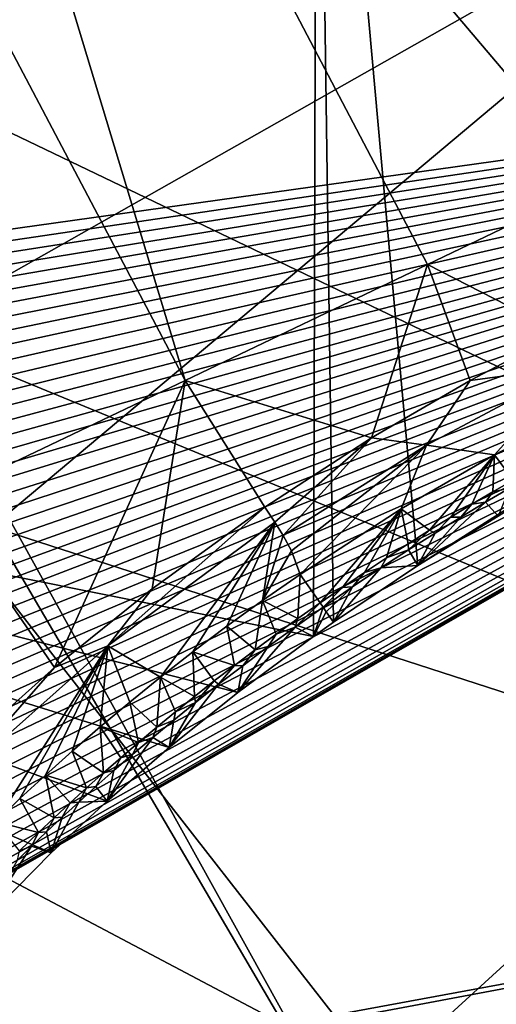
# Model space of a CAD drawing. Units: millimetres. Extents: x -236 to 227, y -389 to 294.
# Drawn here: x -110 to -99, y -314 to -291 of the extents above; entities that cross this region are included whole.
import ezdxf

# ---------------------------------------------------------------- set-up
doc = ezdxf.new("R2010")
doc.units = ezdxf.units.MM
doc.header["$LTSCALE"] = 52.148148
for name, color, linetype in [('1261', 7, 'CONTINUOUS'), ('1564', 7, 'CONTINUOUS'), ('1565', 7, 'CONTINUOUS'), ('1568', 7, 'CONTINUOUS'), ('1569', 7, 'CONTINUOUS'), ('1613', 7, 'CONTINUOUS'), ('1614', 7, 'CONTINUOUS'), ('1949', 7, 'CONTINUOUS'), ('1982', 7, 'CONTINUOUS'), ('1986', 7, 'CONTINUOUS'), ('1987', 7, 'CONTINUOUS'), ('2053', 7, 'CONTINUOUS'), ('2056', 7, 'CONTINUOUS'), ('323', 7, 'CONTINUOUS'), ('782', 7, 'CONTINUOUS')]:
    doc.layers.add(name, color=color, linetype=linetype)

msp = doc.modelspace()

# ---------------------------------------------------------------- linework, layer by layer
at = {"layer": '1261', "linetype": 'Continuous'}
for points in [[(-122.117, -275.201, 406.854), (-110.605, -303.134, 405.946), (-88.54, -284.62, 408.705), (-122.117, -275.201, 406.854)], [(-88.54, -284.62, 408.705), (-110.605, -303.134, 405.946), (-78.417, -313.549, 407.277), (-88.54, -284.62, 408.705)], [(-94.224, -331.072, 404.993), (-110.605, -303.134, 405.946), (-119.981, -318.972, 404.055), (-94.224, -331.072, 404.993)], [(-110.605, -303.134, 405.946), (-94.224, -331.072, 404.993), (-78.417, -313.549, 407.277), (-110.605, -303.134, 405.946)]]:
    msp.add_3dface(points, dxfattribs=at)
at = {"layer": '1564', "linetype": 'Continuous'}
for points in [[(-103.365, -305.304, 372.44), (-102.839, -304.932, 372.44), (-103.431, -305.505, 371.015), (-103.365, -305.304, 372.44)], [(-103.431, -305.505, 371.015), (-102.839, -304.932, 372.44), (-102.768, -305.034, 371.015), (-103.431, -305.505, 371.015)], [(-104.064, -305.967, 371.015), (-103.877, -305.675, 372.44), (-103.431, -305.505, 371.015), (-104.064, -305.967, 371.015)], [(-103.877, -305.675, 372.44), (-103.365, -305.304, 372.44), (-103.431, -305.505, 371.015), (-103.877, -305.675, 372.44)], [(-104.377, -306.045, 372.44), (-103.877, -305.675, 372.44), (-104.064, -305.967, 371.015), (-104.377, -306.045, 372.44)], [(-104.665, -306.418, 371.015), (-104.377, -306.045, 372.44), (-104.064, -305.967, 371.015), (-104.665, -306.418, 371.015)], [(-104.865, -306.413, 372.44), (-104.377, -306.045, 372.44), (-104.665, -306.418, 371.015), (-104.865, -306.413, 372.44)], [(-105.341, -306.78, 372.44), (-104.865, -306.413, 372.44), (-105.237, -306.857, 371.015), (-105.341, -306.78, 372.44)], [(-105.237, -306.857, 371.015), (-104.865, -306.413, 372.44), (-104.665, -306.418, 371.015), (-105.237, -306.857, 371.015)], [(-105.805, -307.146, 372.44), (-105.341, -306.78, 372.44), (-105.782, -307.287, 371.015), (-105.805, -307.146, 372.44)], [(-105.782, -307.287, 371.015), (-105.341, -306.78, 372.44), (-105.237, -306.857, 371.015), (-105.782, -307.287, 371.015)], [(-106.258, -307.51, 372.44), (-105.805, -307.146, 372.44), (-105.782, -307.287, 371.015), (-106.258, -307.51, 372.44)], [(-106.3, -307.705, 371.015), (-106.258, -307.51, 372.44), (-105.782, -307.287, 371.015), (-106.3, -307.705, 371.015)], [(-106.701, -307.873, 372.44), (-106.258, -307.51, 372.44), (-106.3, -307.705, 371.015), (-106.701, -307.873, 372.44)], [(-106.794, -308.114, 371.015), (-106.701, -307.873, 372.44), (-106.3, -307.705, 371.015), (-106.794, -308.114, 371.015)], [(-107.132, -308.235, 372.44), (-106.701, -307.873, 372.44), (-106.794, -308.114, 371.015), (-107.132, -308.235, 372.44)], [(-107.552, -308.594, 372.44), (-107.132, -308.235, 372.44), (-107.265, -308.512, 371.015), (-107.552, -308.594, 372.44)], [(-107.265, -308.512, 371.015), (-107.132, -308.235, 372.44), (-106.794, -308.114, 371.015), (-107.265, -308.512, 371.015)], [(-107.713, -308.899, 371.015), (-107.552, -308.594, 372.44), (-107.265, -308.512, 371.015), (-107.713, -308.899, 371.015)], [(-107.962, -308.952, 372.44), (-107.552, -308.594, 372.44), (-107.713, -308.899, 371.015), (-107.962, -308.952, 372.44)], [(-108.362, -309.308, 372.44), (-107.962, -308.952, 372.44), (-108.141, -309.277, 371.015), (-108.362, -309.308, 372.44)], [(-108.141, -309.277, 371.015), (-107.962, -308.952, 372.44), (-107.713, -308.899, 371.015), (-108.141, -309.277, 371.015)], [(-108.751, -309.661, 372.44), (-108.362, -309.308, 372.44), (-108.548, -309.644, 371.015), (-108.751, -309.661, 372.44)], [(-108.548, -309.644, 371.015), (-108.362, -309.308, 372.44), (-108.141, -309.277, 371.015), (-108.548, -309.644, 371.015)], [(-109.131, -310.013, 372.44), (-108.751, -309.661, 372.44), (-108.937, -310.002, 371.015), (-109.131, -310.013, 372.44)], [(-108.937, -310.002, 371.015), (-108.751, -309.661, 372.44), (-108.548, -309.644, 371.015), (-108.937, -310.002, 371.015)], [(-109.501, -310.363, 372.44), (-109.131, -310.013, 372.44), (-109.308, -310.351, 371.015), (-109.501, -310.363, 372.44)], [(-109.308, -310.351, 371.015), (-109.131, -310.013, 372.44), (-108.937, -310.002, 371.015), (-109.308, -310.351, 371.015)], [(-109.95, -310.797, 372.44), (-109.501, -310.363, 372.44), (-109.662, -310.69, 371.015), (-109.95, -310.797, 372.44)], [(-109.662, -310.69, 371.015), (-109.501, -310.363, 372.44), (-109.308, -310.351, 371.015), (-109.662, -310.69, 371.015)], [(-109.999, -311.021, 371.015), (-109.95, -310.797, 372.44), (-109.662, -310.69, 371.015), (-109.999, -311.021, 371.015)]]:
    msp.add_3dface(points, dxfattribs=at)
at = {"layer": '1565', "linetype": 'Continuous'}
for points in [[(-98.755, -302.31, 372.44), (-98.268, -302.028, 372.44), (-98.353, -302.22, 371.015), (-98.755, -302.31, 372.44)], [(-98.922, -302.552, 371.015), (-98.755, -302.31, 372.44), (-98.353, -302.22, 371.015), (-98.922, -302.552, 371.015)], [(-99.247, -302.601, 372.44), (-98.755, -302.31, 372.44), (-98.922, -302.552, 371.015), (-99.247, -302.601, 372.44)], [(-99.745, -302.902, 372.44), (-99.247, -302.601, 372.44), (-99.51, -302.905, 371.015), (-99.745, -302.902, 372.44)], [(-99.51, -302.905, 371.015), (-99.247, -302.601, 372.44), (-98.922, -302.552, 371.015), (-99.51, -302.905, 371.015)], [(-100.247, -303.213, 372.44), (-99.745, -302.902, 372.44), (-100.119, -303.28, 371.015), (-100.247, -303.213, 372.44)], [(-100.119, -303.28, 371.015), (-99.745, -302.902, 372.44), (-99.51, -302.905, 371.015), (-100.119, -303.28, 371.015)], [(-100.755, -303.535, 372.44), (-100.247, -303.213, 372.44), (-100.748, -303.679, 371.015), (-100.755, -303.535, 372.44)], [(-100.748, -303.679, 371.015), (-100.247, -303.213, 372.44), (-100.119, -303.28, 371.015), (-100.748, -303.679, 371.015)], [(-101.268, -303.867, 372.44), (-100.755, -303.535, 372.44), (-100.748, -303.679, 371.015), (-101.268, -303.867, 372.44)], [(-101.786, -304.211, 372.44), (-101.268, -303.867, 372.44), (-101.4, -304.103, 371.015), (-101.786, -304.211, 372.44)], [(-101.4, -304.103, 371.015), (-101.268, -303.867, 372.44), (-100.748, -303.679, 371.015), (-101.4, -304.103, 371.015)], [(-102.073, -304.555, 371.015), (-101.786, -304.211, 372.44), (-101.4, -304.103, 371.015), (-102.073, -304.555, 371.015)], [(-102.31, -304.566, 372.44), (-101.786, -304.211, 372.44), (-102.073, -304.555, 371.015), (-102.31, -304.566, 372.44)], [(-102.768, -305.034, 371.015), (-102.839, -304.932, 372.44), (-102.31, -304.566, 372.44), (-102.768, -305.034, 371.015)], [(-102.768, -305.034, 371.015), (-102.31, -304.566, 372.44), (-102.073, -304.555, 371.015), (-102.768, -305.034, 371.015)]]:
    msp.add_3dface(points, dxfattribs=at)
at = {"layer": '1568', "linetype": 'Continuous'}
for points in [[(-102.995, -305.726, 370), (-103.431, -305.505, 371.015), (-102.768, -305.034, 371.015), (-102.995, -305.726, 370)], [(-102.995, -305.726, 370), (-102.768, -305.034, 371.015), (-102.69, -305.145, 370.473), (-102.995, -305.726, 370)], [(-102.52, -305.389, 370), (-102.995, -305.726, 370), (-102.69, -305.145, 370.473), (-102.52, -305.389, 370)], [(-102.995, -305.726, 370), (-104.786, -307.055, 370), (-103.431, -305.505, 371.015), (-102.995, -305.726, 370)], [(-104.786, -307.055, 370), (-104.064, -305.967, 371.015), (-103.431, -305.505, 371.015), (-104.786, -307.055, 370)], [(-104.786, -307.055, 370), (-104.665, -306.418, 371.015), (-104.064, -305.967, 371.015), (-104.786, -307.055, 370)], [(-104.786, -307.055, 370), (-105.237, -306.857, 371.015), (-104.665, -306.418, 371.015), (-104.786, -307.055, 370)], [(-104.786, -307.055, 370), (-106.408, -308.354, 370), (-105.237, -306.857, 371.015), (-104.786, -307.055, 370)], [(-106.408, -308.354, 370), (-105.782, -307.287, 371.015), (-105.237, -306.857, 371.015), (-106.408, -308.354, 370)], [(-106.408, -308.354, 370), (-106.3, -307.705, 371.015), (-105.782, -307.287, 371.015), (-106.408, -308.354, 370)], [(-106.408, -308.354, 370), (-106.794, -308.114, 371.015), (-106.3, -307.705, 371.015), (-106.408, -308.354, 370)], [(-106.408, -308.354, 370), (-107.875, -309.619, 370), (-106.794, -308.114, 371.015), (-106.408, -308.354, 370)], [(-107.875, -309.619, 370), (-107.265, -308.512, 371.015), (-106.794, -308.114, 371.015), (-107.875, -309.619, 370)], [(-107.875, -309.619, 370), (-107.713, -308.899, 371.015), (-107.265, -308.512, 371.015), (-107.875, -309.619, 370)], [(-107.875, -309.619, 370), (-108.141, -309.277, 371.015), (-107.713, -308.899, 371.015), (-107.875, -309.619, 370)], [(-107.875, -309.619, 370), (-108.548, -309.644, 371.015), (-108.141, -309.277, 371.015), (-107.875, -309.619, 370)], [(-107.875, -309.619, 370), (-109.201, -310.847, 370), (-108.548, -309.644, 371.015), (-107.875, -309.619, 370)], [(-109.201, -310.847, 370), (-108.937, -310.002, 371.015), (-108.548, -309.644, 371.015), (-109.201, -310.847, 370)], [(-109.201, -310.847, 370), (-109.308, -310.351, 371.015), (-108.937, -310.002, 371.015), (-109.201, -310.847, 370)], [(-109.201, -310.847, 370), (-109.662, -310.69, 371.015), (-109.308, -310.351, 371.015), (-109.201, -310.847, 370)], [(-109.201, -310.847, 370), (-110.859, -312.522, 370), (-109.662, -310.69, 371.015), (-109.201, -310.847, 370)], [(-110.859, -312.522, 370), (-109.999, -311.021, 371.015), (-109.662, -310.69, 371.015), (-110.859, -312.522, 370)]]:
    msp.add_3dface(points, dxfattribs=at)
at = {"layer": '1569', "linetype": 'Continuous'}
for points in [[(-98.626, -302.881, 370), (-98.922, -302.552, 371.015), (-98.353, -302.22, 371.015), (-98.626, -302.881, 370)], [(-98.626, -302.881, 370), (-100.525, -304.05, 370), (-98.922, -302.552, 371.015), (-98.626, -302.881, 370)], [(-100.525, -304.05, 370), (-99.51, -302.905, 371.015), (-98.922, -302.552, 371.015), (-100.525, -304.05, 370)], [(-100.525, -304.05, 370), (-100.119, -303.28, 371.015), (-99.51, -302.905, 371.015), (-100.525, -304.05, 370)], [(-100.525, -304.05, 370), (-100.748, -303.679, 371.015), (-100.119, -303.28, 371.015), (-100.525, -304.05, 370)], [(-100.525, -304.05, 370), (-101.4, -304.103, 371.015), (-100.748, -303.679, 371.015), (-100.525, -304.05, 370)], [(-100.525, -304.05, 370), (-102.52, -305.389, 370), (-101.4, -304.103, 371.015), (-100.525, -304.05, 370)], [(-102.52, -305.389, 370), (-102.073, -304.555, 371.015), (-101.4, -304.103, 371.015), (-102.52, -305.389, 370)], [(-102.768, -305.034, 371.015), (-102.073, -304.555, 371.015), (-102.69, -305.145, 370.473), (-102.768, -305.034, 371.015)], [(-102.073, -304.555, 371.015), (-102.52, -305.389, 370), (-102.69, -305.145, 370.473), (-102.073, -304.555, 371.015)]]:
    msp.add_3dface(points, dxfattribs=at)
at = {"layer": '1613', "linetype": 'Continuous'}
for points in [[(-112.637, -298.544, 401.13), (-123.499, -270.808, 402.021), (-88.399, -284.813, 403.728), (-112.637, -298.544, 401.13)], [(-78.699, -312.534, 402.363), (-112.637, -298.544, 401.13), (-88.399, -284.813, 403.728), (-78.699, -312.534, 402.363)], [(-112.637, -298.544, 401.13), (-97.25, -326.279, 400.197), (-128.06, -302.102, 399.613), (-112.637, -298.544, 401.13)], [(-97.25, -326.279, 400.197), (-112.637, -298.544, 401.13), (-78.699, -312.534, 402.363), (-97.25, -326.279, 400.197)], [(-128.06, -302.102, 399.613), (-97.25, -326.279, 400.197), (-123.608, -308.685, 399.531), (-128.06, -302.102, 399.613)], [(-123.608, -308.685, 399.531), (-97.25, -326.279, 400.197), (-120.958, -313.32, 399.415), (-123.608, -308.685, 399.531)], [(-120.958, -313.32, 399.415), (-97.25, -326.279, 400.197), (-101.449, -334.203, 399.267), (-120.958, -313.32, 399.415)]]:
    msp.add_3dface(points, dxfattribs=at)
at = {"layer": '1614', "linetype": 'Continuous'}
msp.add_3dface([(-120.958, -313.32, 399.415), (-101.449, -334.203, 399.267), (-120.9, -314.609, 399.202), (-120.958, -313.32, 399.415)], dxfattribs=at)
at = {"layer": '1949', "linetype": 'Continuous'}
for points in [[(-139.253, -291.118, 390.672), (-138.924, -291.298, 390.661), (-85.16, -273.539, 379.423), (-139.253, -291.118, 390.672)], [(-138.924, -291.298, 390.661), (-138.599, -291.512, 390.65), (-85.16, -273.539, 379.423), (-138.924, -291.298, 390.661)], [(-138.599, -291.512, 390.65), (-138.276, -291.748, 390.641), (-85.16, -273.539, 379.423), (-138.599, -291.512, 390.65)], [(-138.276, -291.748, 390.641), (-137.957, -292.013, 390.632), (-85.16, -273.539, 379.423), (-138.276, -291.748, 390.641)], [(-137.957, -292.013, 390.632), (-137.639, -292.302, 390.623), (-85.16, -273.539, 379.423), (-137.957, -292.013, 390.632)], [(-137.639, -292.302, 390.623), (-137.32, -292.607, 390.615), (-85.16, -273.539, 379.423), (-137.639, -292.302, 390.623)], [(-137.32, -292.607, 390.615), (-137, -292.931, 390.608), (-85.16, -273.539, 379.423), (-137.32, -292.607, 390.615)], [(-137, -292.931, 390.608), (-136.68, -293.273, 390.601), (-85.16, -273.539, 379.423), (-137, -292.931, 390.608)], [(-136.68, -293.273, 390.601), (-136.358, -293.627, 390.594), (-85.16, -273.539, 379.423), (-136.68, -293.273, 390.601)], [(-136.358, -293.627, 390.594), (-136.037, -293.994, 390.587), (-85.16, -273.539, 379.423), (-136.358, -293.627, 390.594)], [(-136.037, -293.994, 390.587), (-135.714, -294.374, 390.581), (-85.16, -273.539, 379.423), (-136.037, -293.994, 390.587)], [(-135.714, -294.374, 390.581), (-135.386, -294.768, 390.575), (-85.16, -273.539, 379.423), (-135.714, -294.374, 390.581)], [(-135.386, -294.768, 390.575), (-135.092, -295.129, 390.57), (-85.16, -273.539, 379.423), (-135.386, -294.768, 390.575)], [(-135.092, -295.129, 390.57), (-134.795, -295.5, 390.565), (-85.16, -273.539, 379.423), (-135.092, -295.129, 390.57)], [(-134.795, -295.5, 390.565), (-134.493, -295.882, 390.56), (-85.16, -273.539, 379.423), (-134.795, -295.5, 390.565)], [(-134.493, -295.882, 390.56), (-134.187, -296.275, 390.555), (-85.16, -273.539, 379.423), (-134.493, -295.882, 390.56)], [(-134.187, -296.275, 390.555), (-133.877, -296.678, 390.551), (-85.16, -273.539, 379.423), (-134.187, -296.275, 390.555)], [(-133.877, -296.678, 390.551), (-133.563, -297.092, 390.546), (-85.16, -273.539, 379.423), (-133.877, -296.678, 390.551)], [(-133.563, -297.092, 390.546), (-133.243, -297.518, 390.542), (-85.16, -273.539, 379.423), (-133.563, -297.092, 390.546)], [(-133.243, -297.518, 390.542), (-132.918, -297.955, 390.538), (-85.16, -273.539, 379.423), (-133.243, -297.518, 390.542)], [(-132.918, -297.955, 390.538), (-132.587, -298.403, 390.534), (-85.16, -273.539, 379.423), (-132.918, -297.955, 390.538)], [(-132.587, -298.403, 390.534), (-132.312, -298.778, 390.531), (-85.16, -273.539, 379.423), (-132.587, -298.403, 390.534)], [(-132.312, -298.778, 390.531), (-132.033, -299.161, 390.527), (-85.16, -273.539, 379.423), (-132.312, -298.778, 390.531)], [(-85.16, -273.539, 379.423), (-132.033, -299.161, 390.527), (-74.964, -291.161, 379.444), (-85.16, -273.539, 379.423)], [(-132.033, -299.161, 390.527), (-131.75, -299.553, 390.524), (-74.964, -291.161, 379.444), (-132.033, -299.161, 390.527)], [(-131.75, -299.553, 390.524), (-131.463, -299.951, 390.521), (-74.964, -291.161, 379.444), (-131.75, -299.553, 390.524)], [(-131.463, -299.951, 390.521), (-131.171, -300.357, 390.519), (-74.964, -291.161, 379.444), (-131.463, -299.951, 390.521)], [(-131.171, -300.357, 390.519), (-130.874, -300.772, 390.516), (-74.964, -291.161, 379.444), (-131.171, -300.357, 390.519)], [(-130.874, -300.772, 390.516), (-130.573, -301.196, 390.513), (-74.964, -291.161, 379.444), (-130.874, -300.772, 390.516)], [(-130.573, -301.196, 390.513), (-130.268, -301.628, 390.511), (-74.964, -291.161, 379.444), (-130.573, -301.196, 390.513)], [(-130.268, -301.628, 390.511), (-129.957, -302.068, 390.509), (-74.964, -291.161, 379.444), (-130.268, -301.628, 390.511)], [(-129.957, -302.068, 390.509), (-129.642, -302.516, 390.506), (-74.964, -291.161, 379.444), (-129.957, -302.068, 390.509)], [(-129.642, -302.516, 390.506), (-129.321, -302.972, 390.504), (-74.964, -291.161, 379.444), (-129.642, -302.516, 390.506)], [(-129.321, -302.972, 390.504), (-128.981, -303.459, 390.502), (-74.964, -291.161, 379.444), (-129.321, -302.972, 390.504)], [(-128.981, -303.459, 390.502), (-128.65, -303.935, 390.5), (-74.964, -291.161, 379.444), (-128.981, -303.459, 390.502)], [(-128.65, -303.935, 390.5), (-128.327, -304.4, 390.499), (-74.964, -291.161, 379.444), (-128.65, -303.935, 390.5)], [(-128.327, -304.4, 390.499), (-128.012, -304.855, 390.497), (-74.964, -291.161, 379.444), (-128.327, -304.4, 390.499)], [(-128.012, -304.855, 390.497), (-127.706, -305.3, 390.496), (-74.964, -291.161, 379.444), (-128.012, -304.855, 390.497)], [(-127.706, -305.3, 390.496), (-127.409, -305.734, 390.495), (-74.964, -291.161, 379.444), (-127.706, -305.3, 390.496)], [(-127.409, -305.734, 390.495), (-127.12, -306.158, 390.495), (-74.964, -291.161, 379.444), (-127.409, -305.734, 390.495)], [(-127.12, -306.158, 390.495), (-126.839, -306.572, 390.494), (-74.964, -291.161, 379.444), (-127.12, -306.158, 390.495)], [(-126.839, -306.572, 390.494), (-126.566, -306.977, 390.494), (-74.964, -291.161, 379.444), (-126.839, -306.572, 390.494)], [(-126.566, -306.977, 390.494), (-126.269, -307.419, 390.494), (-74.964, -291.161, 379.444), (-126.566, -306.977, 390.494)], [(-126.269, -307.419, 390.494), (-125.982, -307.85, 390.494), (-74.964, -291.161, 379.444), (-126.269, -307.419, 390.494)], [(-125.982, -307.85, 390.494), (-125.706, -308.268, 390.494), (-74.964, -291.161, 379.444), (-125.982, -307.85, 390.494)], [(-125.706, -308.268, 390.494), (-125.44, -308.673, 390.495), (-74.964, -291.161, 379.444), (-125.706, -308.268, 390.494)], [(-125.44, -308.673, 390.495), (-125.185, -309.067, 390.495), (-74.964, -291.161, 379.444), (-125.44, -308.673, 390.495)], [(-125.185, -309.067, 390.495), (-124.939, -309.448, 390.496), (-74.964, -291.161, 379.444), (-125.185, -309.067, 390.495)], [(-124.939, -309.448, 390.496), (-124.704, -309.818, 390.497), (-74.964, -291.161, 379.444), (-124.939, -309.448, 390.496)], [(-124.704, -309.818, 390.497), (-124.478, -310.178, 390.499), (-74.964, -291.161, 379.444), (-124.704, -309.818, 390.497)], [(-124.478, -310.178, 390.499), (-124.231, -310.578, 390.501), (-74.964, -291.161, 379.444), (-124.478, -310.178, 390.499)], [(-124.231, -310.578, 390.501), (-123.993, -310.967, 390.503), (-74.964, -291.161, 379.444), (-124.231, -310.578, 390.501)], [(-123.993, -310.967, 390.503), (-123.765, -311.347, 390.505), (-74.964, -291.161, 379.444), (-123.993, -310.967, 390.503)], [(-123.765, -311.347, 390.505), (-123.545, -311.72, 390.508), (-74.964, -291.161, 379.444), (-123.765, -311.347, 390.505)], [(-123.545, -311.72, 390.508), (-123.333, -312.088, 390.51), (-74.964, -291.161, 379.444), (-123.545, -311.72, 390.508)], [(-123.333, -312.088, 390.51), (-123.128, -312.453, 390.514), (-74.964, -291.161, 379.444), (-123.333, -312.088, 390.51)], [(-123.128, -312.453, 390.514), (-122.93, -312.816, 390.517), (-74.964, -291.161, 379.444), (-123.128, -312.453, 390.514)], [(-122.93, -312.816, 390.517), (-122.738, -313.18, 390.521), (-74.964, -291.161, 379.444), (-122.93, -312.816, 390.517)], [(-122.738, -313.18, 390.521), (-122.552, -313.546, 390.526), (-74.964, -291.161, 379.444), (-122.738, -313.18, 390.521)], [(-122.552, -313.546, 390.526), (-122.374, -313.918, 390.531), (-74.964, -291.161, 379.444), (-122.552, -313.546, 390.526)], [(-122.363, -318.287, 390.689), (-122.467, -318.364, 390.696), (-74.964, -291.161, 379.444), (-122.363, -318.287, 390.689)], [(-74.964, -291.161, 379.444), (-122.467, -318.364, 390.696), (-61.831, -307.176, 379.485), (-74.964, -291.161, 379.444)], [(-122.374, -313.918, 390.531), (-122.202, -314.295, 390.537), (-74.964, -291.161, 379.444), (-122.374, -313.918, 390.531)], [(-122.198, -318.147, 390.677), (-122.363, -318.287, 390.689), (-74.964, -291.161, 379.444), (-122.198, -318.147, 390.677)], [(-122.202, -314.295, 390.537), (-122.043, -314.682, 390.543), (-74.964, -291.161, 379.444), (-122.202, -314.295, 390.537)], [(-122.053, -317.999, 390.666), (-122.198, -318.147, 390.677), (-74.964, -291.161, 379.444), (-122.053, -317.999, 390.666)], [(-121.851, -317.73, 390.648), (-122.053, -317.999, 390.666), (-74.964, -291.161, 379.444), (-121.851, -317.73, 390.648)], [(-122.043, -314.682, 390.543), (-121.891, -315.082, 390.551), (-74.964, -291.161, 379.444), (-122.043, -314.682, 390.543)], [(-121.891, -315.082, 390.551), (-121.763, -315.487, 390.56), (-74.964, -291.161, 379.444), (-121.891, -315.082, 390.551)], [(-121.704, -317.426, 390.63), (-121.851, -317.73, 390.648), (-74.964, -291.161, 379.444), (-121.704, -317.426, 390.63)], [(-121.763, -315.487, 390.56), (-121.662, -315.901, 390.571), (-74.964, -291.161, 379.444), (-121.763, -315.487, 390.56)], [(-121.614, -317.084, 390.614), (-121.704, -317.426, 390.63), (-74.964, -291.161, 379.444), (-121.614, -317.084, 390.614)], [(-121.662, -315.901, 390.571), (-121.595, -316.313, 390.584), (-74.964, -291.161, 379.444), (-121.662, -315.901, 390.571)], [(-121.58, -316.706, 390.598), (-121.614, -317.084, 390.614), (-74.964, -291.161, 379.444), (-121.58, -316.706, 390.598)], [(-121.595, -316.313, 390.584), (-121.58, -316.706, 390.598), (-74.964, -291.161, 379.444), (-121.595, -316.313, 390.584)], [(-122.467, -318.364, 390.696), (-123.572, -318.76, 390.751), (-61.831, -307.176, 379.485), (-122.467, -318.364, 390.696)], [(-61.831, -307.176, 379.485), (-123.572, -318.76, 390.751), (-117.92, -327.903, 390.815), (-61.831, -307.176, 379.485)], [(-49.603, -317.083, 379.523), (-61.831, -307.176, 379.485), (-117.92, -327.903, 390.815), (-49.603, -317.083, 379.523)]]:
    msp.add_3dface(points, dxfattribs=at)
at = {"layer": '1982', "linetype": 'Continuous'}
for points in [[(-109.663, -265.374, 380.351), (-103.493, -263.354, 378.049), (-88.998, -291.502, 378.232), (-109.663, -265.374, 380.351)], [(-88.998, -291.502, 378.232), (-103.493, -263.354, 378.049), (-83.487, -288.866, 375.125), (-88.998, -291.502, 378.232)], [(-115.806, -267.384, 382.074), (-109.663, -265.374, 380.351), (-94.639, -294.216, 380.602), (-115.806, -267.384, 382.074)], [(-94.639, -294.216, 380.602), (-109.663, -265.374, 380.351), (-88.998, -291.502, 378.232), (-94.639, -294.216, 380.602)], [(-121.992, -269.407, 383.253), (-115.806, -267.384, 382.074), (-106.033, -299.674, 383.431), (-121.992, -269.407, 383.253)], [(-106.033, -299.674, 383.431), (-115.806, -267.384, 382.074), (-100.299, -296.931, 382.315), (-106.033, -299.674, 383.431)], [(-100.299, -296.931, 382.315), (-115.806, -267.384, 382.074), (-94.639, -294.216, 380.602), (-100.299, -296.931, 382.315)], [(-111.879, -302.466, 384.02), (-121.992, -269.407, 383.253), (-106.033, -299.674, 383.431), (-111.879, -302.466, 384.02)], [(-97.145, -298.546, 381.924), (-100.299, -296.931, 382.315), (-94.639, -294.216, 380.602), (-97.145, -298.546, 381.924)], [(-101.621, -301.032, 383.005), (-106.033, -299.674, 383.431), (-100.299, -296.931, 382.315), (-101.621, -301.032, 383.005)], [(-99.291, -299.672, 382.485), (-101.621, -301.032, 383.005), (-100.299, -296.931, 382.315), (-99.291, -299.672, 382.485)], [(-97.145, -298.546, 381.924), (-99.291, -299.672, 382.485), (-100.299, -296.931, 382.315), (-97.145, -298.546, 381.924)], [(-109.117, -306.461, 384.027), (-111.879, -302.466, 384.02), (-106.033, -299.674, 383.431), (-109.117, -306.461, 384.027)], [(-106.809, -304.599, 383.819), (-109.117, -306.461, 384.027), (-106.033, -299.674, 383.431), (-106.809, -304.599, 383.819)], [(-104.142, -302.669, 383.461), (-106.809, -304.599, 383.819), (-106.033, -299.674, 383.431), (-104.142, -302.669, 383.461)], [(-101.621, -301.032, 383.005), (-104.142, -302.669, 383.461), (-106.033, -299.674, 383.431), (-101.621, -301.032, 383.005)], [(-109.117, -306.461, 384.027), (-111.114, -308.244, 384.137), (-111.879, -302.466, 384.02), (-109.117, -306.461, 384.027)], [(-128.998, -310.659, 380.606), (-119.125, -325.833, 378.51), (-106.59, -340.695, 375.418), (-128.998, -310.659, 380.606)], [(-119.673, -327.491, 375.408), (-128.998, -310.659, 380.606), (-106.59, -340.695, 375.418), (-119.673, -327.491, 375.408)]]:
    msp.add_3dface(points, dxfattribs=at)
at = {"layer": '1986', "linetype": 'Continuous'}
for points in [[(-103.311, -304.258, 381.853), (-103.365, -305.304, 372.44), (-104.197, -304.874, 381.987), (-103.311, -304.258, 381.853)], [(-102.839, -304.932, 372.44), (-103.365, -305.304, 372.44), (-103.311, -304.258, 381.853), (-102.839, -304.932, 372.44)], [(-104.197, -304.874, 381.987), (-104.377, -306.045, 372.44), (-105.04, -305.485, 382.104), (-104.197, -304.874, 381.987)], [(-103.877, -305.675, 372.44), (-104.377, -306.045, 372.44), (-104.197, -304.874, 381.987), (-103.877, -305.675, 372.44)], [(-103.365, -305.304, 372.44), (-103.877, -305.675, 372.44), (-104.197, -304.874, 381.987), (-103.365, -305.304, 372.44)], [(-105.04, -305.485, 382.104), (-104.865, -306.413, 372.44), (-105.845, -306.09, 382.203), (-105.04, -305.485, 382.104)], [(-104.377, -306.045, 372.44), (-104.865, -306.413, 372.44), (-105.04, -305.485, 382.104), (-104.377, -306.045, 372.44)], [(-105.845, -306.09, 382.203), (-105.805, -307.146, 372.44), (-106.611, -306.688, 382.284), (-105.845, -306.09, 382.203)], [(-104.865, -306.413, 372.44), (-105.341, -306.78, 372.44), (-105.845, -306.09, 382.203), (-104.865, -306.413, 372.44)], [(-105.341, -306.78, 372.44), (-105.805, -307.146, 372.44), (-105.845, -306.09, 382.203), (-105.341, -306.78, 372.44)], [(-106.611, -306.688, 382.284), (-106.701, -307.873, 372.44), (-107.342, -307.279, 382.351), (-106.611, -306.688, 382.284)], [(-106.258, -307.51, 372.44), (-106.701, -307.873, 372.44), (-106.611, -306.688, 382.284), (-106.258, -307.51, 372.44)], [(-105.805, -307.146, 372.44), (-106.258, -307.51, 372.44), (-106.611, -306.688, 382.284), (-105.805, -307.146, 372.44)], [(-107.342, -307.279, 382.351), (-107.132, -308.235, 372.44), (-108.038, -307.862, 382.407), (-107.342, -307.279, 382.351)], [(-106.701, -307.873, 372.44), (-107.132, -308.235, 372.44), (-107.342, -307.279, 382.351), (-106.701, -307.873, 372.44)], [(-108.038, -307.862, 382.407), (-107.962, -308.952, 372.44), (-108.702, -308.437, 382.451), (-108.038, -307.862, 382.407)], [(-107.132, -308.235, 372.44), (-107.552, -308.594, 372.44), (-108.038, -307.862, 382.407), (-107.132, -308.235, 372.44)], [(-107.552, -308.594, 372.44), (-107.962, -308.952, 372.44), (-108.038, -307.862, 382.407), (-107.552, -308.594, 372.44)], [(-108.702, -308.437, 382.451), (-108.362, -309.308, 372.44), (-109.335, -309.004, 382.488), (-108.702, -308.437, 382.451)], [(-107.962, -308.952, 372.44), (-108.362, -309.308, 372.44), (-108.702, -308.437, 382.451), (-107.962, -308.952, 372.44)], [(-109.335, -309.004, 382.488), (-109.131, -310.013, 372.44), (-109.938, -309.562, 382.515), (-109.335, -309.004, 382.488)], [(-108.362, -309.308, 372.44), (-108.751, -309.661, 372.44), (-109.335, -309.004, 382.488), (-108.362, -309.308, 372.44)], [(-108.751, -309.661, 372.44), (-109.131, -310.013, 372.44), (-109.335, -309.004, 382.488), (-108.751, -309.661, 372.44)], [(-109.938, -309.562, 382.515), (-109.501, -310.363, 372.44), (-110.511, -310.111, 382.536), (-109.938, -309.562, 382.515)], [(-109.131, -310.013, 372.44), (-109.501, -310.363, 372.44), (-109.938, -309.562, 382.515), (-109.131, -310.013, 372.44)], [(-109.501, -310.363, 372.44), (-109.95, -310.797, 372.44), (-110.511, -310.111, 382.536), (-109.501, -310.363, 372.44)]]:
    msp.add_3dface(points, dxfattribs=at)
at = {"layer": '1987', "linetype": 'Continuous'}
for points in [[(-96.682, -300.374, 380.355), (-98.268, -302.028, 372.44), (-98.711, -301.429, 380.901), (-96.682, -300.374, 380.355)], [(-98.711, -301.429, 380.901), (-100.247, -303.213, 372.44), (-100.919, -302.709, 381.409), (-98.711, -301.429, 380.901)], [(-99.745, -302.902, 372.44), (-100.247, -303.213, 372.44), (-98.711, -301.429, 380.901), (-99.745, -302.902, 372.44)], [(-99.247, -302.601, 372.44), (-99.745, -302.902, 372.44), (-98.711, -301.429, 380.901), (-99.247, -302.601, 372.44)], [(-98.755, -302.31, 372.44), (-99.247, -302.601, 372.44), (-98.711, -301.429, 380.901), (-98.755, -302.31, 372.44)], [(-98.268, -302.028, 372.44), (-98.755, -302.31, 372.44), (-98.711, -301.429, 380.901), (-98.268, -302.028, 372.44)], [(-102.839, -304.932, 372.44), (-103.311, -304.258, 381.853), (-100.919, -302.709, 381.409), (-102.839, -304.932, 372.44)], [(-102.31, -304.566, 372.44), (-102.839, -304.932, 372.44), (-100.919, -302.709, 381.409), (-102.31, -304.566, 372.44)], [(-101.786, -304.211, 372.44), (-102.31, -304.566, 372.44), (-100.919, -302.709, 381.409), (-101.786, -304.211, 372.44)], [(-101.268, -303.867, 372.44), (-101.786, -304.211, 372.44), (-100.919, -302.709, 381.409), (-101.268, -303.867, 372.44)], [(-100.755, -303.535, 372.44), (-101.268, -303.867, 372.44), (-100.919, -302.709, 381.409), (-100.755, -303.535, 372.44)], [(-100.247, -303.213, 372.44), (-100.755, -303.535, 372.44), (-100.919, -302.709, 381.409), (-100.247, -303.213, 372.44)]]:
    msp.add_3dface(points, dxfattribs=at)
at = {"layer": '2053', "linetype": 'Continuous'}
for points in [[(-99.291, -299.672, 382.485), (-97.145, -298.546, 381.924), (-96.824, -299.339, 381.755), (-99.291, -299.672, 382.485)], [(-100.323, -301.201, 382.635), (-99.291, -299.672, 382.485), (-96.824, -299.339, 381.755), (-100.323, -301.201, 382.635)], [(-98.711, -301.429, 380.901), (-100.323, -301.201, 382.635), (-96.824, -299.339, 381.755), (-98.711, -301.429, 380.901)], [(-96.682, -300.374, 380.355), (-98.711, -301.429, 380.901), (-96.824, -299.339, 381.755), (-96.682, -300.374, 380.355)], [(-101.621, -301.032, 383.005), (-99.291, -299.672, 382.485), (-100.323, -301.201, 382.635), (-101.621, -301.032, 383.005)], [(-104.142, -302.669, 383.461), (-101.621, -301.032, 383.005), (-103.908, -303.024, 383.412), (-104.142, -302.669, 383.461)], [(-103.908, -303.024, 383.412), (-101.621, -301.032, 383.005), (-103.715, -303.337, 383.281), (-103.908, -303.024, 383.412)], [(-103.715, -303.337, 383.281), (-101.621, -301.032, 383.005), (-100.323, -301.201, 382.635), (-103.715, -303.337, 383.281)], [(-103.715, -303.337, 383.281), (-100.323, -301.201, 382.635), (-103.511, -303.699, 383.001), (-103.715, -303.337, 383.281)], [(-100.323, -301.201, 382.635), (-103.311, -304.258, 381.853), (-103.511, -303.699, 383.001), (-100.323, -301.201, 382.635)], [(-100.919, -302.709, 381.409), (-103.311, -304.258, 381.853), (-100.323, -301.201, 382.635), (-100.919, -302.709, 381.409)], [(-98.711, -301.429, 380.901), (-100.919, -302.709, 381.409), (-100.323, -301.201, 382.635), (-98.711, -301.429, 380.901)]]:
    msp.add_3dface(points, dxfattribs=at)
at = {"layer": '2056', "linetype": 'Continuous'}
for points in [[(-106.809, -304.599, 383.819), (-104.142, -302.669, 383.461), (-107.855, -305.949, 383.898), (-106.809, -304.599, 383.819)], [(-104.142, -302.669, 383.461), (-103.908, -303.024, 383.412), (-107.855, -305.949, 383.898), (-104.142, -302.669, 383.461)], [(-103.908, -303.024, 383.412), (-106.611, -306.688, 382.284), (-107.855, -305.949, 383.898), (-103.908, -303.024, 383.412)], [(-105.845, -306.09, 382.203), (-106.611, -306.688, 382.284), (-103.908, -303.024, 383.412), (-105.845, -306.09, 382.203)], [(-105.04, -305.485, 382.104), (-105.845, -306.09, 382.203), (-103.908, -303.024, 383.412), (-105.04, -305.485, 382.104)], [(-104.197, -304.874, 381.987), (-105.04, -305.485, 382.104), (-103.908, -303.024, 383.412), (-104.197, -304.874, 381.987)], [(-104.197, -304.874, 381.987), (-103.908, -303.024, 383.412), (-103.715, -303.337, 383.281), (-104.197, -304.874, 381.987)], [(-104.197, -304.874, 381.987), (-103.715, -303.337, 383.281), (-103.511, -303.699, 383.001), (-104.197, -304.874, 381.987)], [(-103.311, -304.258, 381.853), (-104.197, -304.874, 381.987), (-103.511, -303.699, 383.001), (-103.311, -304.258, 381.853)], [(-109.117, -306.461, 384.027), (-106.809, -304.599, 383.819), (-107.855, -305.949, 383.898), (-109.117, -306.461, 384.027)], [(-111.532, -309.214, 384.112), (-109.117, -306.461, 384.027), (-107.855, -305.949, 383.898), (-111.532, -309.214, 384.112)], [(-110.511, -310.111, 382.536), (-111.532, -309.214, 384.112), (-107.855, -305.949, 383.898), (-110.511, -310.111, 382.536)], [(-109.938, -309.562, 382.515), (-110.511, -310.111, 382.536), (-107.855, -305.949, 383.898), (-109.938, -309.562, 382.515)], [(-109.335, -309.004, 382.488), (-109.938, -309.562, 382.515), (-107.855, -305.949, 383.898), (-109.335, -309.004, 382.488)], [(-108.702, -308.437, 382.451), (-109.335, -309.004, 382.488), (-107.855, -305.949, 383.898), (-108.702, -308.437, 382.451)], [(-108.038, -307.862, 382.407), (-108.702, -308.437, 382.451), (-107.855, -305.949, 383.898), (-108.038, -307.862, 382.407)], [(-107.342, -307.279, 382.351), (-108.038, -307.862, 382.407), (-107.855, -305.949, 383.898), (-107.342, -307.279, 382.351)], [(-106.611, -306.688, 382.284), (-107.342, -307.279, 382.351), (-107.855, -305.949, 383.898), (-106.611, -306.688, 382.284)], [(-111.114, -308.244, 384.137), (-109.117, -306.461, 384.027), (-111.532, -309.214, 384.112), (-111.114, -308.244, 384.137)]]:
    msp.add_3dface(points, dxfattribs=at)
at = {"layer": '323', "linetype": 'Continuous'}
for points in [[(-137.948, -265.15, 370), (-138.057, -296.613, 370), (-102.913, -277.503, 370), (-137.948, -265.15, 370)], [(-102.913, -277.503, 370), (-138.057, -296.613, 370), (-136.599, -298.99, 370), (-102.913, -277.503, 370)], [(-102.995, -305.726, 370), (-102.913, -277.503, 370), (-136.599, -298.99, 370), (-102.995, -305.726, 370)], [(-102.913, -277.503, 370), (-102.995, -305.726, 370), (-102.52, -305.389, 370), (-102.913, -277.503, 370)], [(-100.525, -304.05, 370), (-102.913, -277.503, 370), (-102.52, -305.389, 370), (-100.525, -304.05, 370)], [(-102.913, -277.503, 370), (-100.525, -304.05, 370), (-76.674, -288.888, 370), (-102.913, -277.503, 370)], [(-100.525, -304.05, 370), (-98.626, -302.881, 370), (-76.674, -288.888, 370), (-100.525, -304.05, 370)], [(-104.786, -307.055, 370), (-102.995, -305.726, 370), (-136.599, -298.99, 370), (-104.786, -307.055, 370)], [(-106.408, -308.354, 370), (-104.786, -307.055, 370), (-136.599, -298.99, 370), (-106.408, -308.354, 370)], [(-107.875, -309.619, 370), (-106.408, -308.354, 370), (-136.599, -298.99, 370), (-107.875, -309.619, 370)], [(-109.201, -310.847, 370), (-107.875, -309.619, 370), (-136.599, -298.99, 370), (-109.201, -310.847, 370)], [(-110.859, -312.522, 370), (-109.201, -310.847, 370), (-136.599, -298.99, 370), (-110.859, -312.522, 370)]]:
    msp.add_3dface(points, dxfattribs=at)
at = {"layer": '782', "linetype": 'Continuous'}
for points in [[(-108.958, -280.016, 255.968), (-88.376, -304.267, 255.927), (-123.978, -287.176, 286.129), (-108.958, -280.016, 255.968)], [(-108.958, -280.016, 255.968), (-75.106, -289.233, 227.302), (-88.376, -304.267, 255.927), (-108.958, -280.016, 255.968)], [(-123.978, -287.176, 286.129), (-101.378, -316.136, 286.121), (-126.623, -302.786, 310.883), (-123.978, -287.176, 286.129)], [(-123.978, -287.176, 286.129), (-88.376, -304.267, 255.927), (-101.378, -316.136, 286.121), (-123.978, -287.176, 286.129)], [(-126.623, -302.786, 310.883), (-101.378, -316.136, 286.121), (-112.88, -320.955, 311.64), (-126.623, -302.786, 310.883)], [(-88.376, -304.267, 255.927), (-63.329, -323.296, 255.926), (-101.378, -316.136, 286.121), (-88.376, -304.267, 255.927)]]:
    msp.add_3dface(points, dxfattribs=at)

doc.saveas('drawing.dxf')
